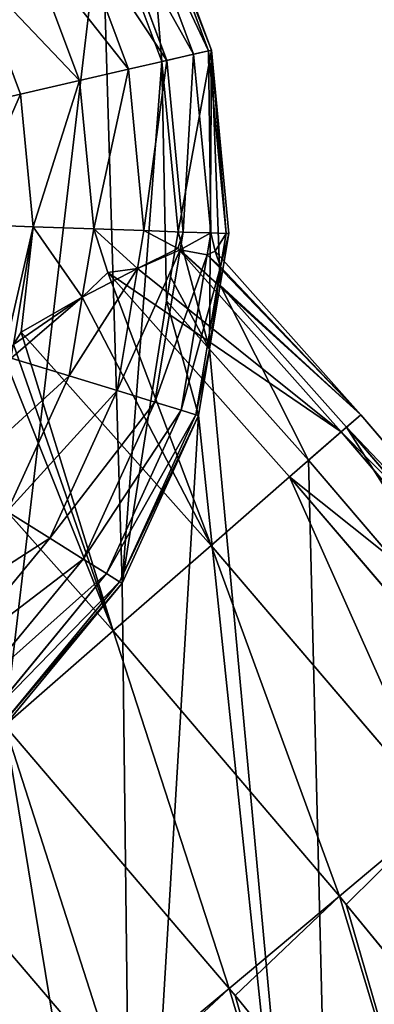
# Model space of a CAD drawing. Extents: x 0 to 4692, y 0 to 1336.
# Drawn here: x 483 to 553, y 1038 to 1233 of the extents above; entities that cross this region are included whole.
import ezdxf

# ---------------------------------------------------------------- set-up
doc = ezdxf.new("R2010")
doc.units = 0
doc.header["$LTSCALE"] = 25.4
doc.layers.get('0').update_dxf_attribs({"color": 13, "linetype": 'CONTINUOUS'})

# ---------------------------------------------------------------- blocks, each defined once
blk = doc.blocks.new('K5-02A-50UV_3D_CATERPILLAR')
at = {"color": 0}
for p, q in [((520.36, 1227.29, 18.98), (507.62, 1261.39, 18.98)), ((520.36, 1227.29, 18.98), (507.62, 1261.39, 18.98)), ((520.91, 1227.42), (508.12, 1261.66)), ((520.91, 1227.42), (508.12, 1261.66)), ((517.39, 1226.61, 37.72), (504.94, 1259.97, 37.72)), ((517.39, 1226.61, 37.72), (504.94, 1259.97, 37.72)), ((499.21, 1256.93), (511.08, 1225.16)), ((499.21, 1256.93), (511.08, 1225.16)), ((512.07, 1225.38, 55.9), (500.11, 1257.4, 55.9)), ((512.07, 1225.38, 55.9), (500.11, 1257.4, 55.9)), ((504.47, 1223.63, 73.21), (493.23, 1253.75, 73.21)), ((504.47, 1223.63, 73.21), (493.23, 1253.75, 73.21)), ((494.74, 1221.39, 89.35), (484.4, 1249.06, 89.35)), ((494.74, 1221.39, 89.35), (484.4, 1249.06, 89.35)), ((483.03, 1218.69, 104.05), (473.79, 1243.42, 104.05)), ((483.03, 1218.69, 104.05), (473.79, 1243.42, 104.05)), ((517.39, 1226.61, 37.72), (512.07, 1225.38, 55.9)), ((517.39, 1226.61, 37.72), (512.07, 1225.38, 55.9)), ((520.36, 1227.29, 18.98), (517.39, 1226.61, 37.72)), ((520.36, 1227.29, 18.98), (517.39, 1226.61, 37.72)), ((520.79, 1191.17, 37.72), (517.39, 1226.61, 37.72)), ((520.79, 1191.17, 37.72), (517.39, 1226.61, 37.72)), ((520.91, 1227.42), (520.36, 1227.29, 18.98)), ((520.91, 1227.42), (520.36, 1227.29, 18.98)), ((523.83, 1191.06, 18.98), (520.36, 1227.29, 18.98)), ((523.83, 1191.06, 18.98), (520.36, 1227.29, 18.98)), ((524.4, 1191.04), (520.91, 1227.42)), ((524.4, 1191.04), (520.91, 1227.42)), ((512.07, 1225.38, 55.9), (504.47, 1223.63, 73.21)), ((512.07, 1225.38, 55.9), (504.47, 1223.63, 73.21)), ((511.08, 1225.16), (514.32, 1191.4)), ((511.08, 1225.16), (514.32, 1191.4)), ((515.33, 1191.36, 55.9), (512.07, 1225.38, 55.9)), ((515.33, 1191.36, 55.9), (512.07, 1225.38, 55.9)), ((504.47, 1223.63, 73.21), (494.74, 1221.39, 89.35)), ((504.47, 1223.63, 73.21), (494.74, 1221.39, 89.35)), ((507.54, 1191.64, 73.21), (504.47, 1223.63, 73.21)), ((507.54, 1191.64, 73.21), (504.47, 1223.63, 73.21)), ((494.74, 1221.39, 89.35), (483.03, 1218.69, 104.05)), ((494.74, 1221.39, 89.35), (483.03, 1218.69, 104.05)), ((497.56, 1191.99, 89.35), (494.74, 1221.39, 89.35)), ((497.56, 1191.99, 89.35), (494.74, 1221.39, 89.35)), ((483.03, 1218.69, 104.05), (469.54, 1215.58, 117.05)), ((483.03, 1218.69, 104.05), (469.54, 1215.58, 117.05)), ((485.55, 1192.41, 104.05), (483.03, 1218.69, 104.05)), ((485.55, 1192.41, 104.05), (483.03, 1218.69, 104.05)), ((485.55, 1192.41, 104.05), (471.72, 1192.9, 117.05)), ((485.55, 1192.41, 104.05), (471.72, 1192.9, 117.05)), ((481.63, 1169.07, 104.05), (485.55, 1192.41, 104.05)), ((481.63, 1169.07, 104.05), (485.55, 1192.41, 104.05)), ((497.56, 1191.99, 89.35), (485.55, 1192.41, 104.05)), ((497.56, 1191.99, 89.35), (485.55, 1192.41, 104.05)), ((495.29, 1178.45, 89.35), (497.56, 1191.99, 89.35)), ((495.29, 1178.45, 89.35), (497.56, 1191.99, 89.35)), ((507.54, 1191.64, 73.21), (497.56, 1191.99, 89.35)), ((507.54, 1191.64, 73.21), (497.56, 1191.99, 89.35)), ((506.28, 1184.11, 73.21), (507.54, 1191.64, 73.21)), ((506.28, 1184.11, 73.21), (507.54, 1191.64, 73.21)), ((515.33, 1191.36, 55.9), (507.54, 1191.64, 73.21)), ((515.33, 1191.36, 55.9), (507.54, 1191.64, 73.21)), ((514.32, 1191.4), (512.82, 1182.47)), ((514.32, 1191.4), (512.82, 1182.47)), ((514.74, 1187.86, 55.9), (515.33, 1191.36, 55.9)), ((514.74, 1187.86, 55.9), (515.33, 1191.36, 55.9)), ((520.79, 1191.17, 37.72), (515.33, 1191.36, 55.9)), ((520.79, 1191.17, 37.72), (515.33, 1191.36, 55.9)), ((520.07, 1186.85, 37.72), (520.79, 1191.17, 37.72)), ((520.07, 1186.85, 37.72), (520.79, 1191.17, 37.72)), ((523.83, 1191.06, 18.98), (520.79, 1191.17, 37.72)), ((523.83, 1191.06, 18.98), (520.79, 1191.17, 37.72)), ((522.68, 1180.81), (524.4, 1191.04)), ((522.68, 1180.81), (524.4, 1191.04)), ((522.73, 1184.47, 18.98), (523.83, 1191.06, 18.98)), ((522.73, 1184.47, 18.98), (523.83, 1191.06, 18.98)), ((524.4, 1191.04), (523.83, 1191.06, 18.98)), ((524.4, 1191.04), (523.83, 1191.06, 18.98)), ((506.28, 1184.11, 73.21), (514.27, 1188.08, 57.02)), ((506.28, 1184.11, 73.21), (514.27, 1188.08, 57.02)), ((506.28, 1184.11, 73.21), (514.27, 1188.08, 57.02)), ((509.68, 1157.65, 55.9), (514.74, 1187.86, 55.9)), ((509.68, 1157.65, 55.9), (514.74, 1187.86, 55.9)), ((514.27, 1188.08, 57.02), (514.74, 1187.86, 55.9)), ((514.27, 1188.08, 57.02), (546.64, 1151.76, 57.02)), ((514.27, 1188.08, 57.02), (546.64, 1151.76, 57.02)), ((514.27, 1188.08, 57.02), (514.74, 1187.86, 55.9)), ((514.27, 1188.08, 57.02), (514.74, 1187.86, 55.9)), ((520.07, 1186.85, 37.72), (514.74, 1187.86, 55.9)), ((520.07, 1186.85, 37.72), (514.74, 1187.86, 55.9)), ((520.07, 1186.85, 37.72), (514.74, 1187.86, 55.9)), ((514.91, 1156.05, 37.72), (520.07, 1186.85, 37.72)), ((514.91, 1156.05, 37.72), (520.07, 1186.85, 37.72)), ((520.07, 1186.85, 37.72), (521.67, 1187.54, 28.62)), ((520.07, 1186.85, 37.72), (521.67, 1187.54, 28.62)), ((520.07, 1186.85, 37.72), (521.67, 1187.54, 28.62)), ((522.73, 1184.47, 18.98), (521.67, 1187.54, 28.62)), ((521.67, 1187.54, 28.62), (550.53, 1155.15, 28.62)), ((522.73, 1184.47, 18.98), (521.67, 1187.54, 28.62)), ((522.73, 1184.47, 18.98), (521.67, 1187.54, 28.62)), ((521.67, 1187.54, 28.62), (550.53, 1155.15, 28.62)), ((500.37, 1183.31, 82.5), (495.29, 1178.45, 89.35)), ((500.37, 1183.31, 82.5), (495.29, 1178.45, 89.35)), ((500.37, 1183.31, 82.5), (495.29, 1178.45, 89.35)), ((506.28, 1184.11, 73.21), (500.37, 1183.31, 82.5)), ((506.28, 1184.11, 73.21), (500.37, 1183.31, 82.5)), ((506.28, 1184.11, 73.21), (500.37, 1183.31, 82.5)), ((500.37, 1183.31, 82.5), (536.43, 1142.85, 82.5)), ((500.37, 1183.31, 82.5), (536.43, 1142.85, 82.5)), ((502.23, 1159.93, 73.21), (506.28, 1184.11, 73.21)), ((502.23, 1159.93, 73.21), (506.28, 1184.11, 73.21)), ((517.81, 1155.16, 18.98), (522.73, 1184.47, 18.98)), ((517.81, 1155.16, 18.98), (522.73, 1184.47, 18.98)), ((522.68, 1180.81), (522.73, 1184.47, 18.98)), ((522.68, 1180.81), (522.73, 1184.47, 18.98)), ((522.68, 1180.81), (522.73, 1184.47, 18.98)), ((512.82, 1182.47), (512.03, 1177.74)), ((512.82, 1182.47), (512.03, 1177.74)), ((520.56, 1168.16), (522.68, 1180.81)), ((520.56, 1168.16), (522.68, 1180.81)), ((520.56, 1168.16), (522.68, 1180.81)), ((522.68, 1180.81), (547.73, 1152.7)), ((522.68, 1180.81), (547.73, 1152.7)), ((495.29, 1178.45, 89.35), (483.2, 1171.53, 102.65)), ((495.29, 1178.45, 89.35), (483.2, 1171.53, 102.65)), ((495.29, 1178.45, 89.35), (483.2, 1171.53, 102.65)), ((492.67, 1162.86, 89.35), (495.29, 1178.45, 89.35)), ((492.67, 1162.86, 89.35), (495.29, 1178.45, 89.35)), ((520.56, 1168.16), (512.03, 1177.74)), ((520.56, 1168.16), (512.03, 1177.74)), ((483.2, 1171.53, 102.65), (481.63, 1169.07, 104.05)), ((483.2, 1171.53, 102.65), (481.63, 1169.07, 104.05)), ((483.2, 1171.53, 102.65), (481.63, 1169.07, 104.05)), ((483.2, 1171.53, 102.65), (520.86, 1129.26, 102.65)), ((483.2, 1171.53, 102.65), (520.86, 1129.26, 102.65)), ((518.35, 1155), (520.56, 1168.16)), ((518.35, 1155), (520.56, 1168.16)), ((518.35, 1155), (520.56, 1168.16)), ((520.56, 1168.16), (540.2, 1146.13)), ((520.56, 1168.16), (540.2, 1146.13)), ((492.67, 1162.86, 89.35), (481.18, 1166.38, 104.05)), ((492.67, 1162.86, 89.35), (481.18, 1166.38, 104.05)), ((480.41, 1135.99, 89.35), (492.67, 1162.86, 89.35)), ((480.41, 1135.99, 89.35), (492.67, 1162.86, 89.35)), ((502.23, 1159.93, 73.21), (492.67, 1162.86, 89.35)), ((502.23, 1159.93, 73.21), (492.67, 1162.86, 89.35)), ((488.89, 1130.69, 73.21), (502.23, 1159.93, 73.21)), ((488.89, 1130.69, 73.21), (502.23, 1159.93, 73.21)), ((509.68, 1157.65, 55.9), (502.23, 1159.93, 73.21)), ((509.68, 1157.65, 55.9), (502.23, 1159.93, 73.21)), ((495.49, 1126.55, 55.9), (509.68, 1157.65, 55.9)), ((495.49, 1126.55, 55.9), (509.68, 1157.65, 55.9)), ((514.91, 1156.05, 37.72), (509.68, 1157.65, 55.9)), ((514.91, 1156.05, 37.72), (509.68, 1157.65, 55.9)), ((462.89, 1155.52, 115.56), (501.41, 1112.3, 115.56)), ((462.89, 1155.52, 115.56), (501.41, 1112.3, 115.56)), ((500.13, 1123.66, 37.72), (514.91, 1156.05, 37.72)), ((500.13, 1123.66, 37.72), (514.91, 1156.05, 37.72)), ((517.81, 1155.16, 18.98), (514.91, 1156.05, 37.72)), ((517.81, 1155.16, 18.98), (514.91, 1156.05, 37.72)), ((502.71, 1122.04, 18.98), (517.81, 1155.16, 18.98)), ((502.71, 1122.04, 18.98), (517.81, 1155.16, 18.98)), ((503.18, 1121.75), (518.35, 1155)), ((503.18, 1121.75), (518.35, 1155)), ((503.18, 1121.75), (518.35, 1155)), ((518.35, 1155), (517.81, 1155.16, 18.98)), ((518.35, 1155), (517.81, 1155.16, 18.98)), ((550.53, 1155.15, 28.62), (546.64, 1151.76, 57.02)), ((550.53, 1155.15, 28.62), (546.64, 1151.76, 57.02)), ((547.73, 1152.7), (550.53, 1155.15, 28.62)), ((547.73, 1152.7), (550.53, 1155.15, 28.62)), ((550.53, 1155.15, 28.62), (596.32, 1101.53, 28.62)), ((550.53, 1155.15, 28.62), (596.32, 1101.53, 28.62)), ((546.64, 1151.76, 57.02), (536.43, 1142.85, 82.5)), ((546.64, 1151.76, 57.02), (536.43, 1142.85, 82.5)), ((546.64, 1151.76, 57.02), (592.36, 1098.22, 57.02)), ((546.64, 1151.76, 57.02), (592.36, 1098.22, 57.02)), ((547.73, 1152.7), (593.46, 1099.15)), ((547.73, 1152.7), (593.46, 1099.15)), ((540.2, 1146.13), (585.79, 1092.73)), ((540.2, 1146.13), (585.79, 1092.73)), ((536.43, 1142.85, 82.5), (520.86, 1129.26, 102.65)), ((536.43, 1142.85, 82.5), (520.86, 1129.26, 102.65)), ((536.43, 1142.85, 82.5), (581.96, 1089.53, 82.5)), ((536.43, 1142.85, 82.5), (581.96, 1089.53, 82.5)), ((488.89, 1130.69, 73.21), (480.41, 1135.99, 89.35)), ((488.89, 1130.69, 73.21), (480.41, 1135.99, 89.35)), ((468.43, 1105.89, 73.21), (488.89, 1130.69, 73.21)), ((468.43, 1105.89, 73.21), (488.89, 1130.69, 73.21)), ((495.49, 1126.55, 55.9), (488.89, 1130.69, 73.21)), ((495.49, 1126.55, 55.9), (488.89, 1130.69, 73.21)), ((520.86, 1129.26, 102.65), (501.41, 1112.3, 115.56)), ((520.86, 1129.26, 102.65), (501.41, 1112.3, 115.56)), ((520.86, 1129.26, 102.65), (566.1, 1076.28, 102.65)), ((520.86, 1129.26, 102.65), (566.1, 1076.28, 102.65)), ((473.74, 1100.19, 55.9), (495.49, 1126.55, 55.9)), ((473.74, 1100.19, 55.9), (495.49, 1126.55, 55.9)), ((500.13, 1123.66, 37.72), (495.49, 1126.55, 55.9)), ((500.13, 1123.66, 37.72), (495.49, 1126.55, 55.9)), ((477.47, 1096.19, 37.72), (500.13, 1123.66, 37.72)), ((477.47, 1096.19, 37.72), (500.13, 1123.66, 37.72)), ((502.71, 1122.04, 18.98), (500.13, 1123.66, 37.72)), ((502.71, 1122.04, 18.98), (500.13, 1123.66, 37.72)), ((479.54, 1093.97, 18.98), (502.71, 1122.04, 18.98)), ((479.54, 1093.97, 18.98), (502.71, 1122.04, 18.98)), ((479.93, 1093.55), (503.18, 1121.75)), ((479.93, 1093.55), (503.18, 1121.75)), ((479.93, 1093.55), (503.18, 1121.75)), ((503.18, 1121.75), (502.71, 1122.04, 18.98)), ((503.18, 1121.75), (502.71, 1122.04, 18.98)), ((501.41, 1112.3, 115.56), (479.93, 1093.55, 120)), ((501.41, 1112.3, 115.56), (479.93, 1093.55, 120)), ((501.41, 1112.3, 115.56), (546.3, 1059.73, 115.56)), ((501.41, 1112.3, 115.56), (546.3, 1059.73, 115.56)), ((479.93, 1093.55, 120), (524.42, 1041.44, 120)), ((479.93, 1093.55, 120), (524.42, 1041.44, 120)), ((566.1, 1076.28, 102.65), (546.3, 1059.73, 115.56)), ((566.1, 1076.28, 102.65), (546.3, 1059.73, 115.56)), ((458.44, 1074.81, 115.56), (502.55, 1023.16, 115.56)), ((458.44, 1074.81, 115.56), (502.55, 1023.16, 115.56)), ((546.3, 1059.73, 115.56), (524.42, 1041.44, 120)), ((546.3, 1059.73, 115.56), (524.42, 1041.44, 120)), ((546.3, 1059.73, 115.56), (547.67, 1058.06, 115.56)), ((546.3, 1059.73, 115.56), (547.67, 1058.06, 115.56)), ((547.67, 1058.06, 115.56), (590.07, 1006.22, 115.56)), ((547.67, 1058.06, 115.56), (590.07, 1006.22, 115.56)), ((524.42, 1041.44, 120), (502.55, 1023.16, 115.56)), ((524.42, 1041.44, 120), (502.55, 1023.16, 115.56)), ((524.42, 1041.44, 120), (525.6, 1040.01, 120)), ((524.42, 1041.44, 120), (525.6, 1040.01, 120)), ((525.6, 1040.01, 120), (567.81, 988.41, 120)), ((525.6, 1040.01, 120), (567.81, 988.41, 120))]:
    blk.add_line(p, q, dxfattribs=at)
mesh = blk.add_polyface(dxfattribs=at)
corners = [(248.06, 1164.53), (250.62, 1236.95), (244.57, 1200.91), (260.85, 1130.29), (254.65, 1200.55), (257.89, 1166.8), (269.76, 1135.02), (282.06, 1100.53), (289.44, 1107.41), (310.25, 1077.27), (315.6, 1085.83), (343.51, 1062.11), (346.46, 1071.75), (379.55, 1056.06), (379.9, 1066.14), (391.78, 1057.24), (390.82, 1067.19), (395.87, 1067.67), (404.12, 1058.42), (520.56, 1168.16), (512.82, 1182.47), (512.03, 1177.74), (514.32, 1191.4), (265.78, 1270.21), (260.26, 1234), (274.33, 1264.86), (289.04, 1298.4), (295.92, 1291.02), (318.8, 1319.61), (323.53, 1310.7), (353.04, 1332.4), (355.3, 1322.57), (389.42, 1335.89), (389.06, 1325.81), (422.51, 1320.2), (425.46, 1329.84), (453.37, 1306.12), (458.71, 1314.68), (479.53, 1284.54), (486.91, 1291.42), (499.21, 1256.93), (508.12, 1261.66), (511.08, 1225.16), (520.91, 1227.42), (522.68, 1180.81), (524.4, 1191.04)]
mesh.append_faces([[corners[k] for k in face] for face in [(0, 1, 2), (17, 15, 18), (19, 20, 21), (43, 44, 45)]], dxfattribs={"vtx0": -1, "color": 0})
mesh.append_faces([[corners[k] for k in face] for face in [(4, 3, 5), (5, 3, 6), (6, 7, 8), (8, 9, 10), (10, 11, 12), (12, 13, 14), (14, 15, 16), (16, 15, 17), (20, 19, 22), (23, 25, 26), (26, 27, 28), (28, 29, 30), (30, 31, 32), (32, 34, 35), (35, 36, 37), (37, 38, 39), (39, 40, 41), (41, 42, 43)]], dxfattribs={"vtx0": -1, "vtx1": -1, "color": 0})
mesh.append_faces([[corners[k] for k in face] for face in [(1, 3, 4), (43, 22, 19)]], dxfattribs={"vtx0": -1, "vtx1": -1, "vtx2": -1, "color": 0})
mesh.append_faces([[corners[k] for k in face] for face in [(1, 0, 3), (6, 3, 7), (8, 7, 9), (10, 9, 11), (12, 11, 13), (14, 13, 15), (4, 23, 1), (23, 4, 24), (23, 24, 25), (26, 25, 27), (28, 27, 29), (30, 29, 31), (32, 31, 33), (32, 33, 34), (35, 34, 36), (37, 36, 38), (39, 38, 40), (41, 40, 42), (43, 42, 22), (43, 19, 44)]], dxfattribs={"vtx0": -1, "vtx2": -1, "color": 0})
mesh = blk.add_polyface(dxfattribs=at)
corners = [(257.89, 1166.8), (260.26, 1234), (254.65, 1200.55), (269.76, 1135.02), (274.33, 1264.86), (289.44, 1107.41), (295.92, 1291.02), (315.6, 1085.83), (323.53, 1310.7), (346.46, 1071.75), (355.3, 1322.57), (379.9, 1066.14), (389.06, 1325.81), (390.82, 1067.19), (422.51, 1320.2), (395.87, 1067.67), (404.12, 1058.42), (415.93, 1059.55), (450.17, 1072.34), (453.37, 1306.12), (479.93, 1093.55), (479.53, 1284.54), (499.21, 1256.93), (503.18, 1121.75), (511.08, 1225.16), (512.03, 1177.74), (518.35, 1155), (520.56, 1168.16), (514.32, 1191.4), (512.82, 1182.47)]
mesh.append_faces([[corners[k] for k in face] for face in [(0, 1, 2), (25, 26, 27), (28, 25, 29)]], dxfattribs={"vtx0": -1, "color": 0})
mesh.append_faces([[corners[k] for k in face] for face in [(1, 3, 4), (4, 5, 6), (6, 7, 8), (8, 9, 10), (10, 11, 12), (12, 13, 14), (14, 18, 19), (19, 20, 21), (21, 20, 22), (22, 23, 24)]], dxfattribs={"vtx0": -1, "vtx1": -1, "color": 0})
mesh.append_faces([[corners[k] for k in face] for face in [(24, 23, 25)]], dxfattribs={"vtx0": -1, "vtx1": -1, "vtx2": -1, "color": 0})
mesh.append_faces([[corners[k] for k in face] for face in [(1, 0, 3), (4, 3, 5), (6, 5, 7), (8, 7, 9), (10, 9, 11), (12, 11, 13), (14, 13, 15), (14, 15, 16), (14, 16, 17), (14, 17, 18), (19, 18, 20), (22, 20, 23), (25, 23, 26), (25, 28, 24)]], dxfattribs={"vtx0": -1, "vtx2": -1, "color": 0})
mesh = blk.add_polyface(dxfattribs=at)
corners = [(504.94, 1259.97, 37.72), (520.36, 1227.29, 18.98), (517.39, 1226.61, 37.72), (507.62, 1261.39, 18.98)]
mesh.append_faces([[corners[k] for k in face] for face in [(0, 1, 2), (1, 0, 3)]], dxfattribs={"vtx0": -1, "color": 0})
mesh = blk.add_polyface(dxfattribs=at)
corners = [(507.62, 1261.39, 18.98), (520.91, 1227.42), (520.36, 1227.29, 18.98), (508.12, 1261.66)]
mesh.append_faces([[corners[k] for k in face] for face in [(0, 1, 2), (1, 0, 3)]], dxfattribs={"vtx0": -1, "color": 0})
mesh = blk.add_polyface(dxfattribs=at)
corners = [(500.11, 1257.4, 55.9), (517.39, 1226.61, 37.72), (512.07, 1225.38, 55.9), (504.94, 1259.97, 37.72)]
mesh.append_faces([[corners[k] for k in face] for face in [(0, 1, 2), (1, 0, 3)]], dxfattribs={"vtx0": -1, "color": 0})
mesh = blk.add_polyface(dxfattribs=at)
corners = [(493.23, 1253.75, 73.21), (512.07, 1225.38, 55.9), (504.47, 1223.63, 73.21), (500.11, 1257.4, 55.9)]
mesh.append_faces([[corners[k] for k in face] for face in [(0, 1, 2), (1, 0, 3)]], dxfattribs={"vtx0": -1, "color": 0})
mesh = blk.add_polyface(dxfattribs=at)
corners = [(484.4, 1249.06, 89.35), (504.47, 1223.63, 73.21), (494.74, 1221.39, 89.35), (493.23, 1253.75, 73.21)]
mesh.append_faces([[corners[k] for k in face] for face in [(0, 1, 2), (1, 0, 3)]], dxfattribs={"vtx0": -1, "color": 0})
mesh = blk.add_polyface(dxfattribs=at)
corners = [(473.79, 1243.42, 104.05), (494.74, 1221.39, 89.35), (483.03, 1218.69, 104.05), (484.4, 1249.06, 89.35)]
mesh.append_faces([[corners[k] for k in face] for face in [(0, 1, 2), (1, 0, 3)]], dxfattribs={"vtx0": -1, "color": 0})
mesh = blk.add_polyface(dxfattribs=at)
corners = [(473.79, 1243.42, 104.05), (469.54, 1215.58, 117.05), (461.57, 1236.93, 117.05), (483.03, 1218.69, 104.05)]
mesh.append_faces([[corners[k] for k in face] for face in [(0, 1, 2), (1, 0, 3)]], dxfattribs={"vtx0": -1, "color": 0})
mesh = blk.add_polyface(dxfattribs=at)
corners = [(515.33, 1191.36, 55.9), (517.39, 1226.61, 37.72), (520.79, 1191.17, 37.72), (512.07, 1225.38, 55.9)]
mesh.append_faces([[corners[k] for k in face] for face in [(0, 1, 2), (1, 0, 3)]], dxfattribs={"vtx0": -1, "color": 0})
mesh = blk.add_polyface(dxfattribs=at)
corners = [(520.79, 1191.17, 37.72), (520.36, 1227.29, 18.98), (523.83, 1191.06, 18.98), (517.39, 1226.61, 37.72)]
mesh.append_faces([[corners[k] for k in face] for face in [(0, 1, 2), (1, 0, 3)]], dxfattribs={"vtx0": -1, "color": 0})
mesh = blk.add_polyface(dxfattribs=at)
corners = [(523.83, 1191.06, 18.98), (520.91, 1227.42), (524.4, 1191.04), (520.36, 1227.29, 18.98)]
mesh.append_faces([[corners[k] for k in face] for face in [(0, 1, 2), (1, 0, 3)]], dxfattribs={"vtx0": -1, "color": 0})
mesh = blk.add_polyface(dxfattribs=at)
corners = [(507.54, 1191.64, 73.21), (512.07, 1225.38, 55.9), (515.33, 1191.36, 55.9), (504.47, 1223.63, 73.21)]
mesh.append_faces([[corners[k] for k in face] for face in [(0, 1, 2), (1, 0, 3)]], dxfattribs={"vtx0": -1, "color": 0})
mesh = blk.add_polyface(dxfattribs=at)
corners = [(497.56, 1191.99, 89.35), (504.47, 1223.63, 73.21), (507.54, 1191.64, 73.21), (494.74, 1221.39, 89.35)]
mesh.append_faces([[corners[k] for k in face] for face in [(0, 1, 2), (1, 0, 3)]], dxfattribs={"vtx0": -1, "color": 0})
mesh = blk.add_polyface(dxfattribs=at)
corners = [(485.55, 1192.41, 104.05), (494.74, 1221.39, 89.35), (497.56, 1191.99, 89.35), (483.03, 1218.69, 104.05)]
mesh.append_faces([[corners[k] for k in face] for face in [(0, 1, 2), (1, 0, 3)]], dxfattribs={"vtx0": -1, "color": 0})
mesh = blk.add_polyface(dxfattribs=at)
corners = [(483.03, 1218.69, 104.05), (471.72, 1192.9, 117.05), (469.54, 1215.58, 117.05), (485.55, 1192.41, 104.05)]
mesh.append_faces([[corners[k] for k in face] for face in [(0, 1, 2), (1, 0, 3)]], dxfattribs={"vtx0": -1, "color": 0})
mesh = blk.add_polyface(dxfattribs=at)
corners = [(471.72, 1192.9, 117.05), (479.68, 1166.83, 105.52), (467.95, 1170.43, 117.05), (485.55, 1192.41, 104.05), (481.63, 1169.07, 104.05)]
mesh.append_faces([[corners[k] for k in face] for face in [(0, 1, 2), (1, 3, 4)]], dxfattribs={"vtx0": -1, "color": 0})
mesh.append_faces([[corners[k] for k in face] for face in [(1, 0, 3)]], dxfattribs={"vtx0": -1, "vtx2": -1, "color": 0})
mesh = blk.add_polyface(dxfattribs=at)
corners = [(485.55, 1192.41, 104.05), (483.2, 1171.53, 102.65), (481.63, 1169.07, 104.05), (495.29, 1178.45, 89.35), (497.56, 1191.99, 89.35)]
mesh.append_faces([[corners[k] for k in face] for face in [(0, 1, 2), (3, 0, 4)]], dxfattribs={"vtx0": -1, "color": 0})
mesh.append_faces([[corners[k] for k in face] for face in [(1, 0, 3)]], dxfattribs={"vtx0": -1, "vtx1": -1, "color": 0})
mesh = blk.add_polyface(dxfattribs=at)
corners = [(497.56, 1191.99, 89.35), (500.37, 1183.31, 82.5), (495.29, 1178.45, 89.35), (506.28, 1184.11, 73.21), (507.54, 1191.64, 73.21)]
mesh.append_faces([[corners[k] for k in face] for face in [(0, 1, 2), (3, 0, 4)]], dxfattribs={"vtx0": -1, "color": 0})
mesh.append_faces([[corners[k] for k in face] for face in [(1, 0, 3)]], dxfattribs={"vtx0": -1, "vtx1": -1, "color": 0})
mesh = blk.add_polyface(dxfattribs=at)
corners = [(507.54, 1191.64, 73.21), (514.27, 1188.08, 57.02), (506.28, 1184.11, 73.21), (515.33, 1191.36, 55.9), (514.74, 1187.86, 55.9)]
mesh.append_faces([[corners[k] for k in face] for face in [(0, 1, 2)]], dxfattribs={"vtx0": -1, "color": 0})
mesh.append_faces([[corners[k] for k in face] for face in [(1, 0, 3)]], dxfattribs={"vtx0": -1, "vtx2": -1, "color": 0})
mesh.append_faces([[corners[k] for k in face] for face in [(3, 4, 1)]], dxfattribs={"vtx2": -1, "color": 0})
mesh = blk.add_polyface(dxfattribs=at)
corners = [(514.74, 1187.86, 55.9), (520.79, 1191.17, 37.72), (520.07, 1186.85, 37.72), (515.33, 1191.36, 55.9)]
mesh.append_faces([[corners[k] for k in face] for face in [(0, 1, 2), (1, 0, 3)]], dxfattribs={"vtx0": -1, "color": 0})
mesh = blk.add_polyface(dxfattribs=at)
corners = [(520.79, 1191.17, 37.72), (521.67, 1187.54, 28.62), (520.07, 1186.85, 37.72), (523.83, 1191.06, 18.98), (522.73, 1184.47, 18.98)]
mesh.append_faces([[corners[k] for k in face] for face in [(0, 1, 2)]], dxfattribs={"vtx0": -1, "color": 0})
mesh.append_faces([[corners[k] for k in face] for face in [(1, 0, 3)]], dxfattribs={"vtx0": -1, "vtx2": -1, "color": 0})
mesh.append_faces([[corners[k] for k in face] for face in [(3, 4, 1)]], dxfattribs={"vtx2": -1, "color": 0})
mesh = blk.add_polyface(dxfattribs=at)
corners = [(522.73, 1184.47, 18.98), (524.4, 1191.04), (522.68, 1180.81), (523.83, 1191.06, 18.98)]
mesh.append_faces([[corners[k] for k in face] for face in [(0, 1, 2), (1, 0, 3)]], dxfattribs={"vtx0": -1, "color": 0})
mesh = blk.add_polyface(dxfattribs=at)
corners = [(500.37, 1183.31, 82.5), (546.64, 1151.76, 57.02), (536.43, 1142.85, 82.5), (506.28, 1184.11, 73.21), (514.27, 1188.08, 57.02)]
mesh.append_faces([[corners[k] for k in face] for face in [(0, 1, 2), (1, 3, 4)]], dxfattribs={"vtx0": -1, "color": 0})
mesh.append_faces([[corners[k] for k in face] for face in [(1, 0, 3)]], dxfattribs={"vtx0": -1, "vtx2": -1, "color": 0})
mesh = blk.add_polyface(dxfattribs=at)
corners = [(502.23, 1159.93, 73.21), (514.74, 1187.86, 55.9), (509.68, 1157.65, 55.9), (506.28, 1184.11, 73.21), (514.27, 1188.08, 57.02)]
mesh.append_faces([[corners[k] for k in face] for face in [(0, 1, 2), (1, 3, 4)]], dxfattribs={"vtx0": -1, "color": 0})
mesh.append_faces([[corners[k] for k in face] for face in [(1, 0, 3)]], dxfattribs={"vtx0": -1, "vtx2": -1, "color": 0})
mesh = blk.add_polyface(dxfattribs=at)
corners = [(509.68, 1157.65, 55.9), (520.07, 1186.85, 37.72), (514.91, 1156.05, 37.72), (514.74, 1187.86, 55.9)]
mesh.append_faces([[corners[k] for k in face] for face in [(0, 1, 2), (1, 0, 3)]], dxfattribs={"vtx0": -1, "color": 0})
mesh = blk.add_polyface(dxfattribs=at)
corners = [(514.27, 1188.08, 57.02), (550.53, 1155.15, 28.62), (546.64, 1151.76, 57.02), (514.74, 1187.86, 55.9), (520.07, 1186.85, 37.72), (521.67, 1187.54, 28.62)]
mesh.append_faces([[corners[k] for k in face] for face in [(0, 1, 2)]], dxfattribs={"vtx0": -1, "color": 0})
mesh.append_faces([[corners[k] for k in face] for face in [(1, 0, 3), (1, 3, 4)]], dxfattribs={"vtx0": -1, "vtx2": -1, "color": 0})
mesh.append_faces([[corners[k] for k in face] for face in [(5, 1, 4)]], dxfattribs={"vtx1": -1, "color": 0})
mesh = blk.add_polyface(dxfattribs=at)
corners = [(514.91, 1156.05, 37.72), (522.73, 1184.47, 18.98), (517.81, 1155.16, 18.98), (520.07, 1186.85, 37.72), (521.67, 1187.54, 28.62)]
mesh.append_faces([[corners[k] for k in face] for face in [(0, 1, 2), (1, 3, 4)]], dxfattribs={"vtx0": -1, "color": 0})
mesh.append_faces([[corners[k] for k in face] for face in [(1, 0, 3)]], dxfattribs={"vtx0": -1, "vtx2": -1, "color": 0})
mesh = blk.add_polyface(dxfattribs=at)
corners = [(550.53, 1155.15, 28.62), (522.68, 1180.81), (547.73, 1152.7), (522.73, 1184.47, 18.98), (521.67, 1187.54, 28.62)]
mesh.append_faces([[corners[k] for k in face] for face in [(0, 1, 2), (3, 0, 4)]], dxfattribs={"vtx0": -1, "color": 0})
mesh.append_faces([[corners[k] for k in face] for face in [(1, 0, 3)]], dxfattribs={"vtx0": -1, "vtx1": -1, "color": 0})
mesh = blk.add_polyface(dxfattribs=at)
corners = [(495.29, 1178.45, 89.35), (520.86, 1129.26, 102.65), (483.2, 1171.53, 102.65), (500.37, 1183.31, 82.5), (536.43, 1142.85, 82.5)]
mesh.append_faces([[corners[k] for k in face] for face in [(0, 1, 2), (1, 3, 4)]], dxfattribs={"vtx0": -1, "color": 0})
mesh.append_faces([[corners[k] for k in face] for face in [(1, 0, 3)]], dxfattribs={"vtx0": -1, "vtx2": -1, "color": 0})
mesh = blk.add_polyface(dxfattribs=at)
corners = [(492.67, 1162.86, 89.35), (506.28, 1184.11, 73.21), (502.23, 1159.93, 73.21), (495.29, 1178.45, 89.35), (500.37, 1183.31, 82.5)]
mesh.append_faces([[corners[k] for k in face] for face in [(0, 1, 2), (1, 3, 4)]], dxfattribs={"vtx0": -1, "color": 0})
mesh.append_faces([[corners[k] for k in face] for face in [(1, 0, 3)]], dxfattribs={"vtx0": -1, "vtx2": -1, "color": 0})
mesh = blk.add_polyface(dxfattribs=at)
corners = [(517.81, 1155.16, 18.98), (520.56, 1168.16), (518.35, 1155), (522.73, 1184.47, 18.98), (522.68, 1180.81)]
mesh.append_faces([[corners[k] for k in face] for face in [(0, 1, 2), (1, 3, 4)]], dxfattribs={"vtx0": -1, "color": 0})
mesh.append_faces([[corners[k] for k in face] for face in [(1, 0, 3)]], dxfattribs={"vtx0": -1, "vtx2": -1, "color": 0})
mesh = blk.add_polyface(dxfattribs=at)
corners = [(540.2, 1146.13), (522.68, 1180.81), (520.56, 1168.16), (547.73, 1152.7), (585.79, 1092.73), (593.46, 1099.15), (587.5, 1090.64), (630.25, 1038.39), (595.24, 1096.97), (638.05, 1044.64), (673.54, 983.11), (681.48, 989.19), (701.06, 946.4), (711.59, 949.02), (701.78, 946.58)]
mesh.append_faces([[corners[k] for k in face] for face in [(0, 1, 2), (13, 12, 14)]], dxfattribs={"vtx0": -1, "color": 0})
mesh.append_faces([[corners[k] for k in face] for face in [(1, 0, 3), (3, 4, 5), (5, 7, 8), (8, 7, 9), (9, 10, 11), (11, 12, 13)]], dxfattribs={"vtx0": -1, "vtx1": -1, "color": 0})
mesh.append_faces([[corners[k] for k in face] for face in [(3, 0, 4), (5, 4, 6), (5, 6, 7), (9, 7, 10), (11, 10, 12)]], dxfattribs={"vtx0": -1, "vtx2": -1, "color": 0})
mesh = blk.add_polyface(dxfattribs=at)
corners = [(481.18, 1166.38, 104.05), (495.29, 1178.45, 89.35), (492.67, 1162.86, 89.35), (481.63, 1169.07, 104.05), (483.2, 1171.53, 102.65)]
mesh.append_faces([[corners[k] for k in face] for face in [(0, 1, 2), (1, 3, 4)]], dxfattribs={"vtx0": -1, "color": 0})
mesh.append_faces([[corners[k] for k in face] for face in [(1, 0, 3)]], dxfattribs={"vtx0": -1, "vtx2": -1, "color": 0})
mesh = blk.add_polyface(dxfattribs=at)
corners = [(479.68, 1166.83, 105.52), (501.41, 1112.3, 115.56), (462.89, 1155.52, 115.56), (481.63, 1169.07, 104.05), (483.2, 1171.53, 102.65), (520.86, 1129.26, 102.65)]
mesh.append_faces([[corners[k] for k in face] for face in [(0, 1, 2), (1, 4, 5)]], dxfattribs={"vtx0": -1, "color": 0})
mesh.append_faces([[corners[k] for k in face] for face in [(1, 0, 3), (1, 3, 4)]], dxfattribs={"vtx0": -1, "vtx2": -1, "color": 0})
mesh = blk.add_polyface(dxfattribs=at)
corners = [(419.66, 1040.98), (415.93, 1059.55), (404.12, 1058.42), (450.17, 1072.34), (463.06, 990.16), (479.93, 1093.55), (463.7, 989.37), (505.37, 938.43), (503.18, 1121.75), (518.35, 1155), (546.58, 885.82), (520.56, 1168.16), (540.2, 1146.13), (585.79, 1092.73), (556.77, 872.22), (579.2, 893.85), (615.58, 913.98), (587.5, 1090.64), (630.25, 1038.39), (652.29, 934.29), (673.54, 983.11), (701.06, 946.4)]
mesh.append_faces([[corners[k] for k in face] for face in [(0, 1, 2), (20, 19, 21)]], dxfattribs={"vtx0": -1, "color": 0})
mesh.append_faces([[corners[k] for k in face] for face in [(1, 0, 3), (3, 4, 5), (5, 7, 8), (8, 7, 9), (9, 10, 11), (11, 10, 12), (12, 10, 13), (13, 16, 17), (17, 16, 18), (18, 19, 20)]], dxfattribs={"vtx0": -1, "vtx1": -1, "color": 0})
mesh.append_faces([[corners[k] for k in face] for face in [(3, 0, 4), (5, 4, 6), (5, 6, 7), (9, 7, 10), (13, 10, 14), (13, 14, 15), (13, 15, 16), (18, 16, 19)]], dxfattribs={"vtx0": -1, "vtx2": -1, "color": 0})
mesh = blk.add_polyface(dxfattribs=at)
corners = [(470.23, 1142.36, 104.05), (492.67, 1162.86, 89.35), (480.41, 1135.99, 89.35), (481.18, 1166.38, 104.05)]
mesh.append_faces([[corners[k] for k in face] for face in [(0, 1, 2), (1, 0, 3)]], dxfattribs={"vtx0": -1, "color": 0})
mesh = blk.add_polyface(dxfattribs=at)
corners = [(480.41, 1135.99, 89.35), (502.23, 1159.93, 73.21), (488.89, 1130.69, 73.21), (492.67, 1162.86, 89.35)]
mesh.append_faces([[corners[k] for k in face] for face in [(0, 1, 2), (1, 0, 3)]], dxfattribs={"vtx0": -1, "color": 0})
mesh = blk.add_polyface(dxfattribs=at)
corners = [(488.89, 1130.69, 73.21), (509.68, 1157.65, 55.9), (495.49, 1126.55, 55.9), (502.23, 1159.93, 73.21)]
mesh.append_faces([[corners[k] for k in face] for face in [(0, 1, 2), (1, 0, 3)]], dxfattribs={"vtx0": -1, "color": 0})
mesh = blk.add_polyface(dxfattribs=at)
corners = [(495.49, 1126.55, 55.9), (514.91, 1156.05, 37.72), (500.13, 1123.66, 37.72), (509.68, 1157.65, 55.9)]
mesh.append_faces([[corners[k] for k in face] for face in [(0, 1, 2), (1, 0, 3)]], dxfattribs={"vtx0": -1, "color": 0})
mesh = blk.add_polyface(dxfattribs=at)
corners = [(456.93, 1147.79, 117.05), (479.93, 1093.55, 120), (442.01, 1136.1, 120), (458.85, 1149.47, 116.65), (462.89, 1155.52, 115.56), (501.41, 1112.3, 115.56)]
mesh.append_faces([[corners[k] for k in face] for face in [(0, 1, 2), (1, 4, 5)]], dxfattribs={"vtx0": -1, "color": 0})
mesh.append_faces([[corners[k] for k in face] for face in [(1, 0, 3), (1, 3, 4)]], dxfattribs={"vtx0": -1, "vtx2": -1, "color": 0})
mesh = blk.add_polyface(dxfattribs=at)
corners = [(500.13, 1123.66, 37.72), (517.81, 1155.16, 18.98), (502.71, 1122.04, 18.98), (514.91, 1156.05, 37.72)]
mesh.append_faces([[corners[k] for k in face] for face in [(0, 1, 2), (1, 0, 3)]], dxfattribs={"vtx0": -1, "color": 0})
mesh = blk.add_polyface(dxfattribs=at)
corners = [(502.71, 1122.04, 18.98), (518.35, 1155), (503.18, 1121.75), (517.81, 1155.16, 18.98)]
mesh.append_faces([[corners[k] for k in face] for face in [(0, 1, 2), (1, 0, 3)]], dxfattribs={"vtx0": -1, "color": 0})
mesh = blk.add_polyface(dxfattribs=at)
corners = [(546.64, 1151.76, 57.02), (596.32, 1101.53, 28.62), (592.36, 1098.22, 57.02), (550.53, 1155.15, 28.62)]
mesh.append_faces([[corners[k] for k in face] for face in [(0, 1, 2), (1, 0, 3)]], dxfattribs={"vtx0": -1, "color": 0})
mesh = blk.add_polyface(dxfattribs=at)
corners = [(596.32, 1101.53, 28.62), (547.73, 1152.7), (593.46, 1099.15), (550.53, 1155.15, 28.62)]
mesh.append_faces([[corners[k] for k in face] for face in [(0, 1, 2), (1, 0, 3)]], dxfattribs={"vtx0": -1, "color": 0})
mesh = blk.add_polyface(dxfattribs=at)
corners = [(536.43, 1142.85, 82.5), (592.36, 1098.22, 57.02), (581.96, 1089.53, 82.5), (546.64, 1151.76, 57.02)]
mesh.append_faces([[corners[k] for k in face] for face in [(0, 1, 2), (1, 0, 3)]], dxfattribs={"vtx0": -1, "color": 0})
mesh = blk.add_polyface(dxfattribs=at)
corners = [(536.43, 1142.85, 82.5), (566.1, 1076.28, 102.65), (520.86, 1129.26, 102.65), (581.96, 1089.53, 82.5)]
mesh.append_faces([[corners[k] for k in face] for face in [(0, 1, 2), (1, 0, 3)]], dxfattribs={"vtx0": -1, "color": 0})
mesh = blk.add_polyface(dxfattribs=at)
corners = [(461.62, 1113.2, 89.35), (488.89, 1130.69, 73.21), (468.43, 1105.89, 73.21), (480.41, 1135.99, 89.35)]
mesh.append_faces([[corners[k] for k in face] for face in [(0, 1, 2), (1, 0, 3)]], dxfattribs={"vtx0": -1, "color": 0})
mesh = blk.add_polyface(dxfattribs=at)
corners = [(468.43, 1105.89, 73.21), (495.49, 1126.55, 55.9), (473.74, 1100.19, 55.9), (488.89, 1130.69, 73.21)]
mesh.append_faces([[corners[k] for k in face] for face in [(0, 1, 2), (1, 0, 3)]], dxfattribs={"vtx0": -1, "color": 0})
mesh = blk.add_polyface(dxfattribs=at)
corners = [(520.86, 1129.26, 102.65), (546.3, 1059.73, 115.56), (501.41, 1112.3, 115.56), (566.1, 1076.28, 102.65)]
mesh.append_faces([[corners[k] for k in face] for face in [(0, 1, 2), (1, 0, 3)]], dxfattribs={"vtx0": -1, "color": 0})
mesh = blk.add_polyface(dxfattribs=at)
corners = [(473.74, 1100.19, 55.9), (500.13, 1123.66, 37.72), (477.47, 1096.19, 37.72), (495.49, 1126.55, 55.9)]
mesh.append_faces([[corners[k] for k in face] for face in [(0, 1, 2), (1, 0, 3)]], dxfattribs={"vtx0": -1, "color": 0})
mesh = blk.add_polyface(dxfattribs=at)
corners = [(477.47, 1096.19, 37.72), (502.71, 1122.04, 18.98), (479.54, 1093.97, 18.98), (500.13, 1123.66, 37.72)]
mesh.append_faces([[corners[k] for k in face] for face in [(0, 1, 2), (1, 0, 3)]], dxfattribs={"vtx0": -1, "color": 0})
mesh = blk.add_polyface(dxfattribs=at)
corners = [(479.54, 1093.97, 18.98), (503.18, 1121.75), (479.93, 1093.55), (502.71, 1122.04, 18.98)]
mesh.append_faces([[corners[k] for k in face] for face in [(0, 1, 2), (1, 0, 3)]], dxfattribs={"vtx0": -1, "color": 0})
mesh = blk.add_polyface(dxfattribs=at)
corners = [(501.41, 1112.3, 115.56), (524.42, 1041.44, 120), (479.93, 1093.55, 120), (546.3, 1059.73, 115.56)]
mesh.append_faces([[corners[k] for k in face] for face in [(0, 1, 2), (1, 0, 3)]], dxfattribs={"vtx0": -1, "color": 0})
mesh = blk.add_polyface(dxfattribs=at)
corners = [(479.93, 1093.55, 120), (502.55, 1023.16, 115.56), (458.44, 1074.81, 115.56), (524.42, 1041.44, 120)]
mesh.append_faces([[corners[k] for k in face] for face in [(0, 1, 2), (1, 0, 3)]], dxfattribs={"vtx0": -1, "color": 0})
mesh = blk.add_polyface(dxfattribs=at)
corners = [(566.1, 1076.28, 102.65), (547.67, 1058.06, 115.56), (546.3, 1059.73, 115.56), (590.07, 1006.22, 115.56), (567.64, 1074.4, 102.65), (610.22, 1022.35, 102.65)]
mesh.append_faces([[corners[k] for k in face] for face in [(0, 1, 2), (3, 4, 5)]], dxfattribs={"vtx0": -1, "color": 0})
mesh.append_faces([[corners[k] for k in face] for face in [(1, 0, 3)]], dxfattribs={"vtx0": -1, "vtx1": -1, "color": 0})
mesh.append_faces([[corners[k] for k in face] for face in [(3, 0, 4)]], dxfattribs={"vtx0": -1, "vtx2": -1, "color": 0})
mesh = blk.add_polyface(dxfattribs=at)
corners = [(458.44, 1074.81, 115.56), (482.74, 1006.61, 102.65), (438.99, 1057.84, 102.65), (502.55, 1023.16, 115.56)]
mesh.append_faces([[corners[k] for k in face] for face in [(0, 1, 2), (1, 0, 3)]], dxfattribs={"vtx0": -1, "color": 0})
mesh = blk.add_polyface(dxfattribs=at)
corners = [(412.12, 1034.4), (404.12, 1058.42), (391.78, 1057.24), (419.66, 1040.98), (455.38, 983.74), (463.06, 990.16), (455.96, 983.04), (497.56, 932.18), (463.7, 989.37), (505.37, 938.43), (538.64, 879.73), (546.58, 885.82), (549.51, 865.23), (556.77, 872.22)]
mesh.append_faces([[corners[k] for k in face] for face in [(0, 1, 2), (11, 12, 13)]], dxfattribs={"vtx0": -1, "color": 0})
mesh.append_faces([[corners[k] for k in face] for face in [(1, 0, 3), (3, 4, 5), (5, 7, 8), (8, 7, 9), (9, 10, 11)]], dxfattribs={"vtx0": -1, "vtx1": -1, "color": 0})
mesh.append_faces([[corners[k] for k in face] for face in [(3, 0, 4), (5, 4, 6), (5, 6, 7), (9, 7, 10), (11, 10, 12)]], dxfattribs={"vtx0": -1, "vtx2": -1, "color": 0})
mesh = blk.add_polyface(dxfattribs=at)
corners = [(546.3, 1059.73, 115.56), (525.6, 1040.01, 120), (524.42, 1041.44, 120), (567.81, 988.41, 120), (547.67, 1058.06, 115.56), (590.07, 1006.22, 115.56)]
mesh.append_faces([[corners[k] for k in face] for face in [(0, 1, 2), (3, 4, 5)]], dxfattribs={"vtx0": -1, "color": 0})
mesh.append_faces([[corners[k] for k in face] for face in [(1, 0, 3)]], dxfattribs={"vtx0": -1, "vtx1": -1, "color": 0})
mesh.append_faces([[corners[k] for k in face] for face in [(3, 0, 4)]], dxfattribs={"vtx0": -1, "vtx2": -1, "color": 0})
mesh = blk.add_polyface(dxfattribs=at)
corners = [(524.42, 1041.44, 120), (503.53, 1021.96, 115.56), (502.55, 1023.16, 115.56), (545.55, 970.59, 115.56), (525.6, 1040.01, 120), (567.81, 988.41, 120)]
mesh.append_faces([[corners[k] for k in face] for face in [(0, 1, 2), (3, 4, 5)]], dxfattribs={"vtx0": -1, "color": 0})
mesh.append_faces([[corners[k] for k in face] for face in [(1, 0, 3)]], dxfattribs={"vtx0": -1, "vtx1": -1, "color": 0})
mesh.append_faces([[corners[k] for k in face] for face in [(3, 0, 4)]], dxfattribs={"vtx0": -1, "vtx2": -1, "color": 0})

msp = doc.modelspace()

# ---------------------------------------------------------------- block references
at = {"color": 0}
msp.add_blockref('K5-02A-50UV_3D_CATERPILLAR', (0, 0), dxfattribs=at)

doc.saveas('drawing.dxf')
